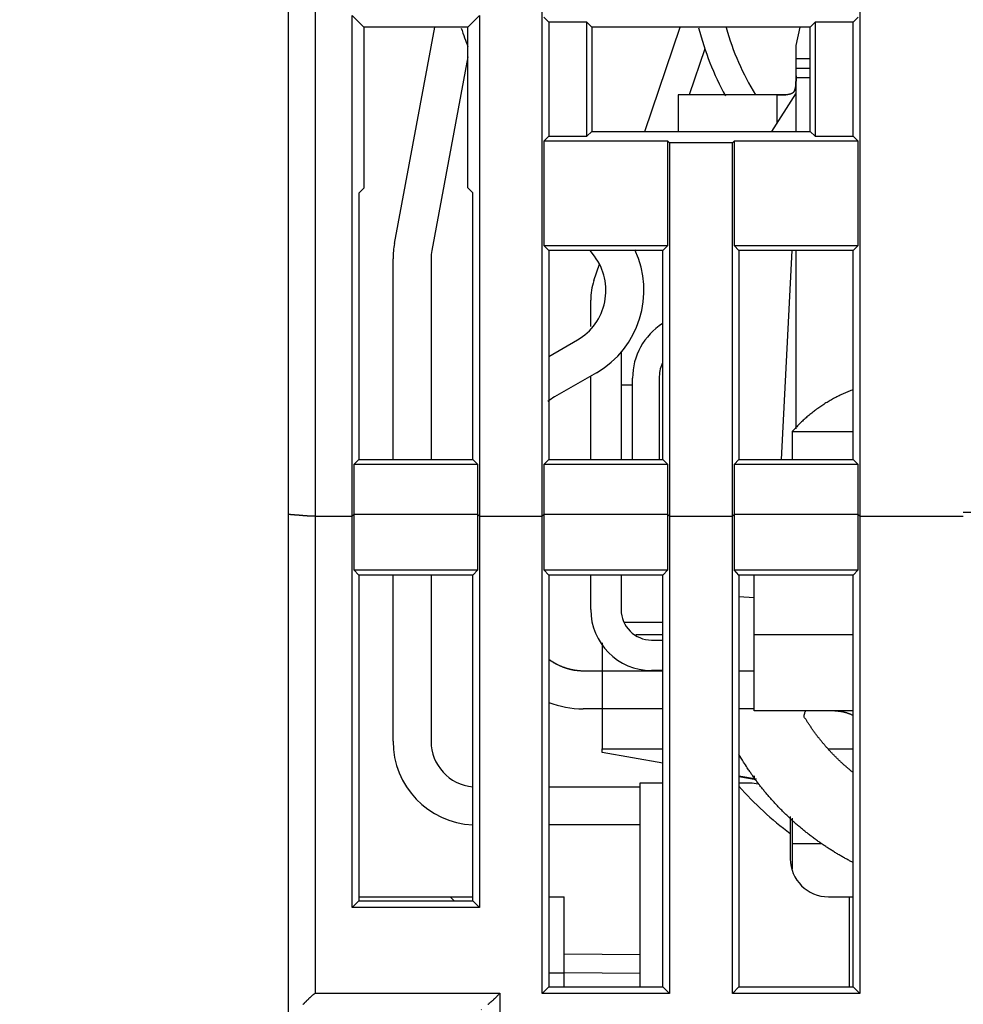
# Model space of a CAD drawing. Extents: x 81 to 594, y 0 to 384.
# Drawn here: x 345 to 370, y 329 to 355 of the extents above; entities that cross this region are included whole.
import ezdxf

# ---------------------------------------------------------------- set-up
doc = ezdxf.new("R2010")
doc.units = 0
doc.linetypes.add('HIDDENNEW0', pattern=[4.5, 1.5, -1.5, 1.5])
for name, color, linetype in [('5', 7, 'CONTINUOUS'), ('MUOTOVIIVAT', 40, 'HIDDENNEW0'), ('TANGVIIVATNONDEF', 3, 'HIDDENNEW0')]:
    doc.layers.add(name, color=color, linetype=linetype)
doc.styles.get("Standard").update_dxf_attribs({"font": 'monotxt.shx'})
doc.dimstyles.new('DSTYLE1', dxfattribs={"dimtxt": 3, "dimasz": 3, "dimexe": 3, "dimexo": 0, "dimgap": 2, "dimtad": 1, "dimzin": 3, "dimcen": 0.09, "dimazin": 3, "dimtp": 1, "dimtm": 1, "dimtfac": 1, "dimtofl": 0, "dimtmove": 0, "dimatfit": 3})

# ---------------------------------------------------------------- blocks, each defined once
blk = doc.blocks.new('_AH1')
at = {"color": 0, "linetype": 'CONTINUOUS'}
for p, q in [((-1, 0.166667), (0, 0)), ((-1, 0.166667), (-1, -0.166667)), ((0, 0), (-1, -0.166667)), ((0, 0), (-1, 0))]:
    blk.add_line(p, q, dxfattribs=at)
blk = doc.blocks.new('*D6970')
at = {"layer": '5', "color": 1, "linetype": 'CONTINUOUS'}
for p, q in [((353.45291, 384.17076), (321.96085, 384.17076)), ((324.96085, 384.17076), (324.96085, 325.17076)), ((324.96085, 266.17077), (324.96085, 325.17076)), ((362.43861, 266.17077), (321.96085, 266.17077))]:
    blk.add_line(p, q, dxfattribs=at)
at = {"layer": '5', "color": 1, "xscale": 3, "yscale": 3, "zscale": 3}
for p, rotation in [((324.96085, 384.17076), 90), ((324.96085, 266.17077), 270)]:
    blk.add_blockref('_AH1', p, dxfattribs=dict(at, rotation=rotation))
at = {"layer": '5', "color": 1, "linetype": 'CONTINUOUS'}
blk.add_text('118', height=3, rotation=90, dxfattribs=at).set_placement((322.95985, 320.67076))

msp = doc.modelspace()

# ---------------------------------------------------------------- linework, layer by layer
at = {"layer": 'MUOTOVIIVAT', "color": 40, "linetype": 'CONTINUOUS'}
for p, q in [((351.80291, 341.74585), (351.80291, 373.67077)), ((358.47793, 341.6846), (358.47793, 368.34572)), ((366.82788, 368.34572), (366.82788, 341.6846)), ((353.47791, 341.6846), (353.47791, 354.84575)), ((353.47791, 354.84575), (353.78399, 354.53967)), ((356.52267, 354.5405), (356.82788, 354.84575)), ((356.82788, 354.84575), (356.82788, 341.6846)), ((358.52166, 354.80198), (358.65289, 354.67075)), ((366.65293, 354.67075), (366.78415, 354.80198)), ((356.52267, 354.5405), (353.78399, 354.53967)), ((353.78399, 354.53967), (353.78399, 350.30356)), ((354.5902, 348.85249), (355.65092, 354.54025)), ((356.52267, 350.31232), (356.52267, 354.5405)), ((358.65289, 354.67075), (358.65289, 351.67079)), ((359.65289, 354.67075), (358.65289, 354.67075)), ((359.65289, 351.67079), (359.65289, 354.67075)), ((359.78217, 354.54152), (359.65289, 354.67075)), ((365.52539, 354.54327), (359.78217, 354.54152)), ((359.78217, 354.54152), (359.78217, 351.80002)), ((361.17369, 351.79959), (362.10667, 354.54222)), ((365.15291, 354.05453), (365.26573, 354.54319)), ((365.65292, 354.67075), (365.52539, 354.54327)), ((365.52539, 351.79827), (365.52539, 354.54327)), ((365.65292, 354.67075), (365.65292, 351.67079)), ((366.65293, 354.67075), (365.65292, 354.67075)), ((366.65293, 351.67079), (366.65293, 354.67075)), ((362.75557, 353.96569), (362.34544, 352.76009)), ((365.15291, 353.71009), (365.15291, 354.05453)), ((356.52267, 353.75998), (355.57325, 348.66915)), ((365.15291, 353.46009), (365.15291, 353.71009)), ((365.52541, 353.71009), (365.15292, 353.7101)), ((365.15291, 353.21009), (365.15291, 353.46009)), ((365.15292, 351.79838), (365.15291, 353.21009)), ((365.52541, 353.21009), (365.15292, 353.21009)), ((362.05291, 352.76009), (362.0529, 351.79932)), ((364.65291, 352.76009), (362.05291, 352.76009)), ((365.14251, 352.78363), (364.50545, 351.79858)), ((364.65291, 352.76009), (364.88441, 352.76009)), ((365.14253, 352.78365), (365.15292, 352.7769)), ((358.65289, 351.67079), (358.52166, 351.53951)), ((358.65289, 351.67079), (359.65289, 351.67079)), ((359.65289, 351.67079), (359.78217, 351.80002)), ((359.78217, 351.80002), (365.52539, 351.79827)), ((365.52539, 351.79827), (365.65292, 351.67079)), ((365.65292, 351.67079), (366.65293, 351.67079)), ((366.78415, 351.53951), (366.65293, 351.67079)), ((358.52166, 351.53951), (358.52166, 348.802)), ((361.78413, 351.53951), (358.52166, 351.53951)), ((361.78413, 348.802), (361.78413, 351.53951)), ((361.78413, 351.53951), (361.8279, 351.49578)), ((361.8279, 351.49578), (361.8279, 341.6846)), ((363.47791, 351.49578), (361.8279, 351.49578)), ((363.47791, 351.49578), (363.52169, 351.53951)), ((363.47791, 341.6846), (363.47791, 351.49578)), ((363.52169, 351.53951), (363.52169, 348.802)), ((366.78415, 351.53951), (363.52169, 351.53951)), ((366.78415, 348.802), (366.78415, 351.53951)), ((353.78399, 350.30356), (353.65291, 350.17199)), ((353.65291, 350.17199), (353.65291, 343.17074)), ((356.65293, 350.1825), (356.52267, 350.31232)), ((356.65293, 343.17074), (356.65293, 350.1825)), ((358.52166, 348.802), (358.65289, 348.67077)), ((358.52166, 348.802), (361.78413, 348.802)), ((361.6529, 348.67077), (361.78413, 348.802)), ((363.52169, 348.802), (366.78415, 348.802)), ((363.52169, 348.802), (363.65291, 348.67077)), ((366.65293, 348.67077), (366.78415, 348.802)), ((358.65289, 348.67077), (358.65289, 343.17074)), ((361.6529, 348.67077), (358.65289, 348.67077)), ((359.85291, 348.51561), (359.73653, 348.67077)), ((361.6529, 343.17074), (361.6529, 348.67077)), ((366.65293, 348.67077), (363.65291, 348.67077)), ((363.65291, 348.67077), (363.65291, 343.17074)), ((364.77375, 343.17074), (365.05155, 348.67077)), ((365.15292, 343.97507), (365.15292, 348.67077)), ((366.65293, 343.17074), (366.65293, 348.67077)), ((354.55291, 343.17074), (354.55291, 348.44915)), ((355.55291, 348.44915), (355.55292, 343.17074)), ((359.83816, 347.87368), (359.98497, 348.30526)), ((359.75289, 346.66442), (359.75291, 347.35839)), ((358.65291, 345.88356), (359.40291, 346.31657)), ((360.55291, 345.9908), (360.5529, 343.17074)), ((359.90291, 345.45054), (358.80291, 344.81546)), ((359.75289, 343.17074), (359.75289, 345.36396)), ((360.8529, 343.17074), (360.85291, 345.30843)), ((361.55291, 345.30843), (361.5529, 343.17074)), ((360.5529, 345.13792), (360.85291, 345.13794)), ((365.05292, 343.90586), (366.65291, 343.90585)), ((365.05292, 343.90586), (365.05292, 343.17074)), ((353.65291, 343.17074), (353.52168, 343.03952)), ((353.65291, 343.17074), (356.65293, 343.17074)), ((356.65293, 343.17074), (356.78415, 343.03952)), ((358.65289, 343.17074), (358.52166, 343.03952)), ((358.65289, 343.17074), (361.6529, 343.17074)), ((361.6529, 343.17074), (361.78413, 343.03952)), ((363.65291, 343.17074), (363.52169, 343.03952)), ((363.65291, 343.17074), (366.65293, 343.17074)), ((366.78415, 343.03952), (366.65293, 343.17074)), ((353.52168, 343.03952), (353.52168, 341.72837)), ((356.78415, 343.03952), (353.52168, 343.03952)), ((356.78415, 341.72837), (356.78415, 343.03952)), ((358.52166, 343.03952), (358.52166, 341.72837)), ((361.78413, 343.03952), (358.52166, 343.03952)), ((361.78413, 341.72837), (361.78413, 343.03952)), ((366.78415, 343.03952), (363.52169, 343.03952)), ((363.52169, 343.03952), (363.52169, 341.72837)), ((366.78415, 341.72837), (366.78415, 343.03952)), ((351.80291, 328.54684), (351.80291, 341.74585)), ((352.5029, 341.6846), (353.47791, 341.6846)), ((353.52168, 341.72837), (353.47791, 341.6846)), ((353.47791, 331.38946), (353.47791, 341.6846)), ((353.52168, 341.72837), (353.52168, 340.26761)), ((356.78415, 341.72837), (353.52168, 341.72837)), ((356.82788, 341.6846), (356.78415, 341.72837)), ((356.78415, 340.26761), (356.78415, 341.72837)), ((356.82788, 341.6846), (356.82788, 331.38946)), ((356.82788, 341.6846), (358.47793, 341.6846)), ((358.52166, 341.72837), (358.47793, 341.6846)), ((358.47793, 329.12437), (358.47793, 341.6846)), ((358.52166, 341.72837), (358.52166, 340.26761)), ((361.78413, 341.72837), (358.52166, 341.72837)), ((361.8279, 341.6846), (361.78413, 341.72837)), ((361.78413, 340.26761), (361.78413, 341.72837)), ((361.8279, 341.6846), (361.8279, 329.12437)), ((361.8279, 341.6846), (363.47791, 341.6846)), ((363.52169, 341.72837), (363.47791, 341.6846)), ((363.47791, 329.12437), (363.47791, 341.6846)), ((363.52169, 341.72837), (363.52169, 340.26761)), ((366.78415, 341.72837), (363.52169, 341.72837)), ((366.82788, 341.6846), (366.78415, 341.72837)), ((366.78415, 340.26761), (366.78415, 341.72837)), ((366.82788, 341.6846), (366.82788, 329.12437)), ((366.82788, 341.6846), (369.55289, 341.6846)), ((370.4529, 341.78085), (369.55289, 341.78085)), ((353.52168, 340.26761), (353.65291, 340.13225)), ((353.52168, 340.26761), (356.78415, 340.26761)), ((356.65293, 340.13225), (356.78415, 340.26761)), ((358.52166, 340.26761), (358.65289, 340.13225)), ((358.52166, 340.26761), (361.78413, 340.26761)), ((361.6529, 340.13225), (361.78413, 340.26761)), ((363.65291, 340.13225), (363.52169, 340.26761)), ((363.52169, 340.26761), (366.78415, 340.26761)), ((366.65293, 340.13225), (366.78415, 340.26761)), ((353.65291, 340.13225), (353.65291, 331.56441)), ((356.65293, 340.13225), (353.65291, 340.13225)), ((354.55291, 335.76009), (354.55291, 340.13225)), ((355.55292, 340.13225), (355.55291, 335.76009)), ((356.65293, 331.56441), (356.65293, 340.13225)), ((358.65289, 340.13225), (358.65289, 329.29937)), ((361.6529, 340.13225), (358.65289, 340.13225)), ((359.75291, 339.22309), (359.75289, 340.13225)), ((360.5529, 340.13225), (360.55291, 339.22309)), ((361.6529, 329.29937), (361.6529, 340.13225)), ((366.65293, 340.13225), (363.65291, 340.13225)), ((363.65291, 340.13225), (363.65291, 329.29937)), ((364.05291, 338.56009), (364.05291, 340.13225)), ((366.65293, 329.29937), (366.65293, 340.13225)), ((360.62597, 338.88908), (361.65291, 338.88908)), ((361.6529, 338.56012), (360.93536, 338.56012)), ((361.35291, 338.42309), (361.6529, 338.4231)), ((366.65293, 338.56012), (364.05291, 338.56009)), ((364.05291, 336.56009), (364.05291, 338.56009)), ((360.05289, 338.34846), (360.05289, 337.61561)), ((359.55289, 337.61561), (360.05289, 337.61561)), ((360.05291, 337.61561), (360.05291, 336.61561)), ((360.05291, 337.61561), (361.6529, 337.61561)), ((361.6529, 337.6231), (361.35291, 337.62309)), ((363.65291, 337.61561), (364.05291, 337.61561)), ((360.05289, 336.6156), (359.55289, 336.6156)), ((360.05289, 336.6156), (360.05291, 335.56009)), ((361.6529, 336.6156), (360.05291, 336.61561)), ((364.05291, 336.6156), (363.65291, 336.6156)), ((366.65293, 336.56011), (364.05291, 336.56009)), ((360.05291, 335.4654), (360.05291, 335.56009)), ((361.65291, 335.18328), (360.05291, 335.4654)), ((363.65291, 334.85428), (364.11054, 334.77359)), ((363.65291, 334.83064), (364.05291, 334.76011)), ((364.05291, 334.85418), (364.05291, 334.76009)), ((358.65289, 334.5601), (361.0529, 334.5601)), ((361.0529, 329.29937), (361.05291, 334.67077)), ((361.05291, 334.67077), (361.6529, 334.67075)), ((363.65291, 334.67075), (364.00291, 334.67077)), ((364.00291, 334.67077), (364.15718, 334.64356)), ((364.05291, 334.76009), (364.07094, 334.75691)), ((365.00292, 333.78418), (365.00291, 333.33355)), ((361.0529, 333.56009), (358.65289, 333.56009)), ((365.05292, 333.73928), (365.05291, 333.06009)), ((365.00291, 333.33355), (365.00291, 332.67077)), ((365.05291, 333.06009), (365.05292, 332.40408)), ((365.83484, 333.06009), (365.05292, 333.06009)), ((353.47791, 331.38946), (353.65291, 331.56441)), ((353.65291, 331.67078), (356.05291, 331.67077)), ((353.65291, 331.56441), (356.65293, 331.56441)), ((356.15926, 331.56442), (356.05291, 331.67077)), ((356.05292, 331.67078), (356.65291, 331.67077)), ((356.65293, 331.56441), (356.82788, 331.38946)), ((358.65291, 331.67077), (359.05291, 331.67077)), ((359.05289, 330.17077), (359.05291, 331.67077)), ((366.00291, 331.67077), (366.55291, 331.67077)), ((366.55291, 331.67077), (366.55293, 329.29937)), ((366.55291, 331.67077), (366.65291, 331.67077)), ((356.82788, 331.38946), (353.47791, 331.38946)), ((359.05291, 330.17077), (361.0529, 330.15332)), ((359.05291, 329.67079), (359.05291, 330.17077)), ((358.65291, 329.67077), (359.05289, 329.67077)), ((359.05289, 329.29937), (359.05291, 329.67079)), ((358.65289, 329.29937), (358.47793, 329.12437)), ((361.8279, 329.12437), (358.47793, 329.12437)), ((358.65289, 329.29937), (361.6529, 329.29937)), ((361.6529, 329.29937), (361.8279, 329.12437)), ((363.65291, 329.29937), (363.47791, 329.12437)), ((366.82788, 329.12437), (363.47791, 329.12437)), ((363.65291, 329.29937), (366.65293, 329.29937)), ((366.82788, 329.12437), (366.65293, 329.29937))]:
    msp.add_line(p, q, dxfattribs=at)
for points in [[(365.15292, 353.26009), (365.15293, 353.24457, 0.00001534), (365.15295, 353.22912, 0.00009008), (365.15297, 353.21374, 0.00001798), (365.15298, 353.19845, -0.00022296), (365.15297, 353.18325, -0.00040561), (365.15294, 353.16816, -0.00057491), (365.15286, 353.15319, -0.00074015), (365.15274, 353.13834, -0.00094133), (365.15255, 353.12364, -0.00112635), (365.1523, 353.10908, -0.00133676), (365.15196, 353.09468, -0.00153831), (365.15154, 353.08046, -0.00177314), (365.15101, 353.06641, -0.0019935), (365.15037, 353.05256, -0.0022406), (365.14961, 353.0389, -0.00252875), (365.14872, 353.02546, -0.00291383), (365.14767, 353.01225, -0.00330651), (365.14646, 352.99927, -0.00377726), (365.14506, 352.98654, -0.00424023), (365.14346, 352.97407, -0.00476807), (365.14165, 352.96187, -0.00529945), (365.1396, 352.94995, -0.00590712), (365.1373, 352.93833, -0.00652245), (365.13474, 352.92701, -0.00721793), (365.13189, 352.91602, -0.00792466), (365.12875, 352.90535, -0.00871369), (365.12529, 352.89502, -0.00951019), (365.1215, 352.88505, -0.01038198), (365.11736, 352.87544, -0.01124974), (365.11286, 352.8662, -0.01217797), (365.10797, 352.85736, -0.0130562), (365.1027, 352.84892, -0.01394209), (365.097, 352.84089, -0.0147765), (365.09088, 352.83327, -0.01563215), (365.0843, 352.8261, -0.01612114), (365.07728, 352.81937, -0.01629672), (365.06979, 352.81308, -0.01594359), (365.06186, 352.80722, -0.01506468), (365.05349, 352.80177, -0.01422813), (365.04471, 352.79671, -0.013364), (365.03552, 352.79205, -0.01250296), (365.02595, 352.78775, -0.01159784), (365.01599, 352.78382, -0.01075146), (365.00567, 352.78022, -0.00990925), (364.995, 352.77696, -0.0091376), (364.98399, 352.77401, -0.00838005), (364.97265, 352.77137, -0.00769909), (364.96101, 352.76901, -0.00703575), (364.94907, 352.76693, -0.00644686), (364.93685, 352.7651, -0.00587239), (364.92435, 352.76353, -0.00536651), (364.9116, 352.76219, -0.0048698), (364.8986, 352.76107, -0.00443616), (364.88537, 352.76015, -0.00400467), (364.87193, 352.75943, -0.00363005), (364.85828, 352.75888, -0.00325898), (364.84445, 352.75851, -0.00291656), (364.83043, 352.75827, -0.00252653), (364.81621, 352.75817, -0.0021451), (364.80191, 352.75818, -0.00173681), (364.78756, 352.75828, -0.00140364), (364.77284, 352.75846, -0.00096108), (364.75764, 352.75868, -0.00069959), (364.7433, 352.75894, -0.00077932), (364.73028, 352.7592, 0.00007332), (364.7134, 352.75948, 0.00150388), (364.68726, 352.75977, 0.00081141), (364.65292, 352.76009, 0.00035383)], [(365.09245, 352.83513), (365.09646, 352.84019, 0.00985739), (365.10029, 352.84542, 0.00985765), (365.10394, 352.85084, 0.00962653), (365.1074, 352.85644, 0.00916021), (365.1107, 352.86221, 0.0087582), (365.11382, 352.86816, 0.00837776), (365.11678, 352.87427, 0.00799783), (365.11958, 352.88054, 0.00758933), (365.12223, 352.88698, 0.00720573), (365.12473, 352.89358, 0.00681542), (365.12707, 352.90033, 0.00644978), (365.12929, 352.90723, 0.00607822), (365.13136, 352.91428, 0.0057348), (365.1333, 352.92147, 0.00538863), (365.13512, 352.92881, 0.0050713), (365.13682, 352.93628, 0.00475185), (365.13839, 352.94389, 0.00446126), (365.13986, 352.95162, 0.00416849), (365.14122, 352.95949, 0.00390388), (365.14247, 352.96748, 0.00363636), (365.14363, 352.97559, 0.00339602), (365.14469, 352.98381, 0.00315185), (365.14566, 352.99215, 0.00293341), (365.14656, 353.0006, 0.00270979), (365.14737, 353.00916, 0.00251145), (365.1481, 353.01782, 0.00230773), (365.14877, 353.02658, 0.00212477), (365.14937, 353.03544, 0.00193173), (365.14991, 353.04439, 0.00177267), (365.15039, 353.05343, 0.00161868), (365.15082, 353.06256, 0.00149794), (365.15121, 353.07177, 0.00138857), (365.15154, 353.08106, 0.00129005), (365.15183, 353.09042, 0.00118407), (365.15208, 353.09986, 0.00108925), (365.15229, 353.10935, 0.00098835), (365.15247, 353.11891, 0.00090582), (365.15261, 353.12854, 0.00081963), (365.15273, 353.13824, 0.0007273), (365.15282, 353.14795, 0.00062312), (365.15288, 353.15764, 0.00057351), (365.15293, 353.16754, 0.00052094), (365.15296, 353.17772, 0.00038774), (365.15297, 353.1873, 0.00025688), (365.15297, 353.19598, 0.00030265), (365.15297, 353.20718, 0.00019678), (365.15295, 353.22449, 0.00007589), (365.15291, 353.2472, 0.00005703)], [(364.65292, 352.76009), (364.65292, 352.76009, -0.02044303), (364.65292, 352.76009, -0.0192055), (364.65292, 352.76009, -0.01741355), (364.65292, 352.76009, -0.01536415), (364.65292, 352.76009, -0.01362257), (364.65292, 352.76009, -0.01215174), (364.65292, 352.76009, -0.01082592), (364.65292, 352.76009, -0.00964268), (364.65292, 352.76009, -0.00861355), (364.65292, 352.76009, -0.00771122), (364.65292, 352.76009, -0.006925), (364.65292, 352.76009, -0.00622639), (364.65292, 352.76009, -0.00561946), (364.65292, 352.76009, -0.00507456), (364.65292, 352.76009, -0.00460095), (364.65292, 352.76009, -0.00416941), (364.65292, 352.76009, -0.00379432), (364.65293, 352.76009, -0.0034473), (364.65293, 352.76009, -0.00314589), (364.65293, 352.76009, -0.00286242), (364.65293, 352.76009, -0.00261585), (364.65293, 352.76009, -0.00237955), (364.65293, 352.76009, -0.00217607), (364.65293, 352.76009, -0.00197868), (364.65293, 352.76009, -0.00180356), (364.65293, 352.76009, -0.00162757), (364.65293, 352.76009, -0.00148724), (364.65293, 352.76009, -0.00135116), (364.65293, 352.76009, -0.00120067), (364.65293, 352.76009, -0.0010326), (364.65293, 352.76009, -0.00097495), (364.65293, 352.76009, -0.00093537), (364.65294, 352.76009, -0.00069313), (364.65294, 352.76009, -0.00039752), (364.65294, 352.76009, -0.00065076), (364.65294, 352.76009, -0.00069368), (364.65294, 352.76009, -0.00031079), (364.65294, 352.76009, -0.00018555)], [(366.65293, 345.00534), (366.59108, 344.98174, 0.00413134), (366.52962, 344.95713, 0.00413119), (366.46856, 344.93148, 0.00412889), (366.40792, 344.90483, 0.00413167), (366.34774, 344.87716, 0.00413316), (366.28803, 344.84852, 0.00413185), (366.22883, 344.81888, 0.00413063), (366.17015, 344.78829, 0.00412881), (366.11202, 344.75673, 0.00412752), (366.05446, 344.72426, 0.00412463), (365.9975, 344.69084, 0.00412128), (365.94114, 344.65653, 0.00411458), (365.88543, 344.62132, 0.00411389), (365.83037, 344.58526, 0.00411464), (365.77599, 344.54831, 0.0041007), (365.72231, 344.51056, 0.00406958), (365.66937, 344.472, 0.0040977), (365.6171, 344.43261, 0.00416781), (365.56554, 344.39236, 0.00404901), (365.5149, 344.35156, 0.00378225), (365.46531, 344.31029, 0.00414981), (365.41582, 344.26757, 0.00490766), (365.36615, 344.22305, 0.00375073), (365.31999, 344.18083, 0.001356), (365.27865, 344.14231, 0.00521141), (365.2275, 344.09151, 0.00891899), (365.15125, 344.01157, 0.004398), (365.05292, 343.90586, 0.00234815)], [(351.8029, 341.74583), (351.80271, 341.74407, 0.11057644), (351.80331, 341.74239, 0.11057422), (351.80473, 341.7408, 0.07661227), (351.80693, 341.7393, 0.04732705), (351.80992, 341.73787, 0.02976176), (351.81365, 341.73651, 0.0200916), (351.81813, 341.73521, 0.01405949), (351.82333, 341.73397, 0.01028977), (351.82926, 341.73279, 0.00772556), (351.83586, 341.73165, 0.00596378), (351.84317, 341.73056, 0.00467501), (351.85112, 341.7295, 0.00371365), (351.85974, 341.72847, 0.00297952), (351.86899, 341.72747, 0.00239679), (351.87887, 341.72648, 0.0019392), (351.88934, 341.72551, 0.00155562), (351.90041, 341.72455, 0.00124956), (351.91205, 341.72359, 0.0009802), (351.92426, 341.72262, 0.00076349), (351.937, 341.72165, 0.00056386), (351.95029, 341.72066, 0.00040272), (351.96408, 341.71966, 0.00024763), (351.97838, 341.71862, 0.00012271), (351.99315, 341.71756, -0.00000237), (352.00841, 341.71645, -0.00010366), (352.0241, 341.71531, -0.00020995), (352.04025, 341.71412, -0.00029294), (352.05681, 341.71287, -0.00038014), (352.07379, 341.71156, -0.00045867), (352.09116, 341.71019, -0.00055549), (352.10891, 341.70874, -0.00059896), (352.12701, 341.70723, -0.00061289), (352.14548, 341.70563, -0.00048807), (352.16427, 341.70399, -0.00021127), (352.18341, 341.7023, 0.00000217), (352.20285, 341.7006, 0.00020897), (352.2226, 341.6989, 0.00040945), (352.24267, 341.69721, 0.00065466), (352.26306, 341.69555, 0.00077622), (352.28364, 341.69395, 0.00083636), (352.30435, 341.69241, 0.00118426), (352.32568, 341.69096, 0.00178635), (352.34779, 341.68961, 0.00133232), (352.36871, 341.68839, 0.00012288), (352.38774, 341.68734, 0.00246424), (352.41264, 341.68638, 0.00492327), (352.45157, 341.68547, 0.00238859), (352.5029, 341.6846, 0.0012043)], [(358.65291, 337.91421), (358.67442, 337.89865, 0.00463237), (358.69615, 337.88354, 0.00470721), (358.71811, 337.86888, 0.00468891), (358.74027, 337.85467, 0.00457013), (358.76263, 337.84092, 0.00449254), (358.78515, 337.8276, 0.00442584), (358.80784, 337.81473, 0.00436722), (358.83068, 337.80228, 0.00429292), (358.85364, 337.79028, 0.00423482), (358.87673, 337.77871, 0.00416827), (358.89992, 337.76756, 0.00411588), (358.92319, 337.75684, 0.00405391), (358.94655, 337.74654, 0.00400652), (358.96996, 337.73665, 0.00395043), (358.99342, 337.72718, 0.00390877), (359.01691, 337.71812, 0.00385877), (359.04042, 337.70947, 0.0038231), (359.06393, 337.70122, 0.00377943), (359.08743, 337.69338, 0.00375044), (359.11091, 337.68593, 0.00371419), (359.13434, 337.67888, 0.00369134), (359.15772, 337.67222, 0.00366041), (359.18103, 337.66595, 0.00364769), (359.20426, 337.66006, 0.00363169), (359.2274, 337.65456, 0.00361713), (359.25041, 337.64943, 0.00358462), (359.27329, 337.64468, 0.00361343), (359.29606, 337.6403, 0.00367576), (359.31869, 337.6363, 0.00359346), (359.34108, 337.63265, 0.00337829), (359.36317, 337.62937, 0.00371853), (359.38537, 337.62644, 0.00442162), (359.40784, 337.62387, 0.00344612), (359.42882, 337.62166, 0.00129051), (359.44768, 337.61985, 0.00481892), (359.47129, 337.61828, 0.0085215), (359.50684, 337.61687, 0.00436522), (359.55289, 337.61561, 0.00237683)], [(366.65291, 334.93967), (366.62951, 334.95844, -0.00135665), (366.60621, 334.97733, -0.00135623), (366.58302, 334.99635, -0.00135605), (366.55992, 335.01549, -0.00135643), (366.53693, 335.03477, -0.00135662), (366.51404, 335.05417, -0.00135668), (366.49125, 335.0737, -0.00135672), (366.46857, 335.09335, -0.00135681), (366.446, 335.11313, -0.00135685), (366.42354, 335.13303, -0.00135687), (366.40118, 335.15305, -0.00135687), (366.37894, 335.17319, -0.00135685), (366.3568, 335.19346, -0.00135681), (366.33478, 335.21384, -0.00135674), (366.31287, 335.23434, -0.00135668), (366.29107, 335.25496, -0.00135656), (366.26939, 335.2757, -0.00135646), (366.24783, 335.29655, -0.00135629), (366.22638, 335.31751, -0.00135616), (366.20505, 335.33859, -0.00135594), (366.18383, 335.35979, -0.00135579), (366.16274, 335.38109, -0.00135552), (366.14177, 335.40251, -0.00135533), (366.12091, 335.42403, -0.00135501), (366.10018, 335.44567, -0.00135479), (366.07957, 335.46741, -0.00135442), (366.05909, 335.48926, -0.00135417), (366.03873, 335.51122, -0.00135376), (366.0185, 335.53328, -0.00135347), (365.99838, 335.55544, -0.00135301), (365.9784, 335.5777, -0.0013527), (365.95855, 335.60007, -0.00135218), (365.93882, 335.62254, -0.00135184), (365.91922, 335.6451, -0.00135128), (365.89976, 335.66777, -0.0013509), (365.88042, 335.69053, -0.00135029), (365.86122, 335.71339, -0.00134989), (365.84214, 335.73634, -0.00134923), (365.8232, 335.75939, -0.0013488), (365.80439, 335.78252, -0.00134809), (365.78572, 335.80575, -0.00134763), (365.76718, 335.82907, -0.00134689), (365.74877, 335.85248, -0.00134637), (365.73051, 335.87597, -0.00134551), (365.71237, 335.89956, -0.00134507), (365.69438, 335.92323, -0.00134446), (365.67652, 335.94698, -0.00134359), (365.6588, 335.97081, -0.00134174), (365.64122, 335.99473, -0.00134241), (365.62378, 336.01873, -0.00134522), (365.60648, 336.04281, -0.0013397), (365.58932, 336.06696, -0.00132393), (365.5723, 336.0912, -0.00134262), (365.55542, 336.11551, -0.0013998), (365.53869, 336.1399, -0.001323), (365.52209, 336.16435, -0.00109269), (365.50562, 336.18885, -0.00139182), (365.48933, 336.21348, -0.00229228), (365.47324, 336.23825, -0.00111268), (365.45714, 336.26289, 0.00245173), (365.44097, 336.28731, -0.00221356), (365.42553, 336.31257, -0.0160106), (365.41111, 336.33903, 0.00194457), (365.3945, 336.3625, 0.05977879), (365.37463, 336.38153, -0.01662247), (365.36406, 336.41269, -0.1869834), (365.37599, 336.47337, -0.06827845), (365.4078, 336.56011, -0.02335541)], [(366.17792, 336.56011), (366.19322, 336.55999, -0.00391374), (366.20861, 336.55963, -0.00383742), (366.22408, 336.55903, -0.00381972), (366.23964, 336.5582, -0.00387534), (366.25527, 336.5571, -0.00390249), (366.27097, 336.55576, -0.00392324), (366.28675, 336.55416, -0.00393818), (366.30258, 336.5523, -0.00396682), (366.31847, 336.55017, -0.0039846), (366.3344, 336.54778, -0.00401098), (366.35038, 336.54511, -0.0040263), (366.3664, 336.54218, -0.00404947), (366.38244, 336.53896, -0.00406847), (366.39851, 336.53546, -0.00410071), (366.4146, 336.53168, -0.00410482), (366.4307, 336.52762, -0.00410127), (366.44679, 336.52327, -0.00415382), (366.46289, 336.51863, -0.00426547), (366.479, 336.51368, -0.00415123), (366.49504, 336.50848, -0.00388328), (366.51095, 336.50303, -0.00431921), (366.52707, 336.49716, -0.00519983), (366.54352, 336.4908, -0.00392324), (366.55894, 336.48466, -0.00128013), (366.57287, 336.47896, -0.00562212), (366.59058, 336.47097, -0.00973617), (366.61763, 336.45782, -0.00472371), (366.65291, 336.44008, -0.00247981)], [(366.65291, 332.57136), (366.56083, 332.61953, -0.00347723), (366.46928, 332.66903, -0.00345977), (366.3783, 332.7199, -0.00345646), (366.28789, 332.77208, -0.0034743), (366.1981, 332.82563, -0.0034844), (366.10896, 332.88047, -0.00349154), (366.0205, 332.93664, -0.00349746), (365.93274, 332.99409, -0.0035067), (365.84573, 333.05286, -0.00351325), (365.75948, 333.11287, -0.00352101), (365.67403, 333.17417, -0.00352684), (365.58939, 333.2367, -0.00353406), (365.50563, 333.30048, -0.0035395), (365.42272, 333.36545, -0.00354586), (365.34074, 333.43164, -0.0035508), (365.25967, 333.49899, -0.00355641), (365.17959, 333.56753, -0.00356077), (365.10047, 333.63719, -0.00356536), (365.02238, 333.708, -0.00356941), (364.9453, 333.77988, -0.00357377), (364.86931, 333.85288, -0.00357636), (364.79438, 333.92691, -0.00357754), (364.72057, 334.002, -0.00358269), (364.64787, 334.0781, -0.00359095), (364.57633, 334.15521, -0.00358433), (364.50595, 334.23325, -0.00356409), (364.4368, 334.31222, -0.00359559), (364.36878, 334.39219, -0.00366699), (364.30193, 334.4732, -0.00356595), (364.23651, 334.55471, -0.00333348), (364.17269, 334.63654, -0.00367156), (364.10928, 334.72059, -0.00436376), (364.04593, 334.80754, -0.00332629), (363.9872, 334.88964, -0.00117295), (363.93473, 334.96427, -0.00466091), (363.87038, 335.06163, -0.00800887), (363.7752, 335.2135, -0.00393585), (363.65291, 335.41353, -0.00209357)], [(352.18535, 328.83869, 0.00126219), (352.19982, 328.85313, 0.0009933), (352.21436, 328.86774, 0.0006956), (352.22898, 328.8825, 0.00043622), (352.2437, 328.89739, 0.00015148), (352.25854, 328.91241, -0.00008826), (352.27349, 328.92751, -0.000345), (352.28857, 328.9427, -0.00059645), (352.30382, 328.95795, -0.00090479), (352.31926, 328.97327, -0.00106263), (352.3348, 328.98856, -0.00114192), (352.35042, 329.00376, -0.00159957), (352.36652, 329.01918, -0.00239685), (352.38326, 329.03492, -0.0018084), (352.3991, 329.04969, -0.00020391), (352.41351, 329.06303, -0.00331008), (352.43262, 329.07991, -0.0066262), (352.46284, 329.10557, -0.003243), (352.5029, 329.13896, -0.00164734)], [(357.04669, 328.83877, 0.00066518), (357.06266, 328.85178, 0.00082264), (357.07873, 328.86497, 0.00099834), (357.09488, 328.87834, 0.00115177), (357.11109, 328.89189, 0.00132822), (357.12735, 328.90565, 0.00146864), (357.14363, 328.91959, 0.00161885), (357.15992, 328.93374, 0.0017875), (357.17621, 328.9481, 0.00201448), (357.19251, 328.96272, 0.00207138), (357.2087, 328.97748, 0.00202832), (357.22475, 328.99238, 0.0024677), (357.24096, 329.00777, 0.00327933), (357.25744, 329.02382, 0.00247403), (357.27286, 329.03902, 0.00054684), (357.28677, 329.05288, 0.00402644), (357.30427, 329.07127, 0.00760571), (357.33071, 329.10037, 0.00372307), (357.36504, 329.13896, 0.00191998)], [(356.8685, 328.69459, -0.00000732), (356.88204, 328.70574, -0.00019883)]]:
    msp.add_lwpolyline(points, format="xyb", dxfattribs=at)
for centre, radius, start, end in [((371.05291, 359.41561), 15.5, 198.45329, 200.37476), ((370.05291, 356.42309), 7.7, 194.29896, 208.65004), ((370.05291, 356.42309), 7, 195.70677, 211.5529), ((356.75291, 348.44915), 2.2, 169.43602, 180), ((356.75291, 348.44915), 1.2, 169.43602, 180), ((358.65291, 347.61561), 1.5, 299.99999, 396.86991), ((358.65291, 347.61561), 2.5, 299.99999, 385.2483), ((361.35291, 347.35839), 1.6, 161.21265, 180), ((362.55291, 345.30843), 1.7, 122.32595, 180.00001), ((362.55291, 345.30843), 1, 157.48416, 180.00001), ((359.55291, 343.51642), 1.5, 120, 128.07129), ((361.35291, 339.22309), 1.6, 180, 270), ((361.35291, 339.22309), 0.8, 180, 270), ((359.55291, 339.11561), 1.5, 233.16179, 270), ((359.55291, 339.11561), 2.5, 248.82485, 270), ((356.75291, 335.76009), 2.2, 180, 267.3753), ((356.75291, 335.76009), 1.2, 180, 265.16162), ((370.05291, 340.17077), 8.5, 221.14176, 233.55024), ((366.00291, 332.67077), 1, 180, 270)]:
    msp.add_arc(centre, radius, start, end, dxfattribs=at)
at = {"layer": 'TANGVIIVATNONDEF', "color": 3, "linetype": 'CONTINUOUS'}
for p, q in [((352.5029, 373.67075), (352.5029, 341.6846)), ((365.15292, 353.46009), (365.52541, 353.46009)), ((364.65292, 352.0266), (364.65292, 352.76009)), ((352.5029, 341.6846), (352.5029, 329.13896)), ((363.65291, 339.56538), (364.05291, 339.54517)), ((360.05289, 335.5601), (361.65291, 335.56009)), ((365.99419, 335.56009), (366.65291, 335.56009)), ((361.0529, 329.65332), (359.05289, 329.67077)), ((352.5029, 329.13896), (357.36504, 329.13896)), ((357.36504, 329.13896), (357.36504, 325.2492))]:
    msp.add_line(p, q, dxfattribs=at)

# ---------------------------------------------------------------- dimensions: what is measured, and where the dimension line sits
at = {"layer": '5', "color": 1, "linetype": 'CONTINUOUS'}
dim = msp.add_linear_dim(base=(324.96085, 266.17077), p1=(353.45291, 384.17076), p2=(362.43861, 266.17077), angle=90, dimstyle='DSTYLE1', override={"dimblk": '_AH1', "dimsah": 0}, dxfattribs=at)
dim.commit()
dim.dimension.update_dxf_attribs({"geometry": '*D6970', "text_midpoint": (321.45985, 325.17076), "dimtype": 128})

doc.saveas('drawing.dxf')
